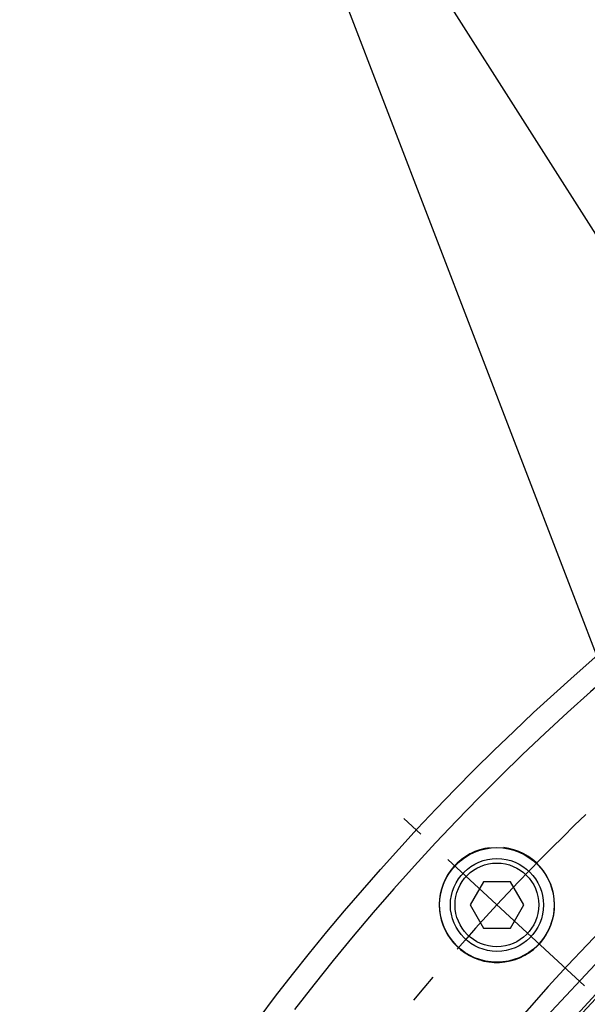
# Model space of a CAD drawing. Extents: x 2.4 to 66.4, y -2.1 to 43.1.
# Drawn here: x 5.6 to 7.5, y 29.3 to 32.6 of the extents above; entities that cross this region are included whole.
import ezdxf

# ---------------------------------------------------------------- set-up
doc = ezdxf.new("R2010")
doc.units = 0
doc.header["$LTSCALE"] = 0.5
doc.header["$MEASUREMENT"] = 0
doc.linetypes.add('CENTER', pattern=[2, 1.25, -0.25, 0.25, -0.25])
for name, color, linetype in [('CL', 3, 'CENTER'), ('DIM', 1, 'CONTINUOUS'), ('OBJ-B', 7, 'CONTINUOUS'), ('OBJ-GR', 252, 'CONTINUOUS'), ('OBJ-R', 1, 'CONTINUOUS'), ('OBJ-Y', 2, 'CONTINUOUS')]:
    doc.layers.add(name, color=color, linetype=linetype)

# ---------------------------------------------------------------- blocks, each defined once
blk = doc.blocks.new('*U48')
at = {"layer": 'OBJ-GR'}
blk.add_lwpolyline([(0.0902, 0), (0.0451, 0.0781), (-0.0451, 0.0781), (-0.0902, 0), (-0.0451, -0.0781), (0.0451, -0.0781)], close=True, dxfattribs=at)
for radius in [0.1562, 0.1406]:
    blk.add_circle((0, 0), radius, dxfattribs=at)

msp = doc.modelspace()

# ---------------------------------------------------------------- linework, layer by layer
at = {"layer": 'CL'}
msp.add_line((7.488721, 29.3353177), (6.881936, 29.8981526), dxfattribs=at)
msp.add_arc((12.5561488, 24.6349525), 7.3125, 133.81947606, 140.48470345, dxfattribs=at)
at = {"layer": 'DIM', "linetype": 'CONTINUOUS'}
for p in [(8.1421745, 30.8940355), (8.1339856, 28.8722186)]:
    msp.add_line(p, (6.1639517, 34.0042031), dxfattribs=at)
at = {"layer": 'OBJ-B'}
msp.add_circle((12.547833, 24.6337859), 7.677, dxfattribs=at)
msp.add_arc((12.547833, 24.6337859), 6.86, 131.02262099, 48.91543856, dxfattribs=at)
at = {"layer": 'OBJ-GR'}
msp.add_circle((7.1949021, 29.6078767), 0.1925, dxfattribs=at)
msp.add_circle((7.1949021, 29.6078767), 0.1925, dxfattribs=at)
msp.add_circle((7.1949021, 29.6078767), 0.1925, dxfattribs=at)
msp.add_circle((7.1949021, 29.6078767), 0.1925, dxfattribs=at)
at = {"layer": 'OBJ-R'}
msp.add_line((7.2442461, 29.1080866), (7.7220333, 29.6196718), dxfattribs=at)
msp.add_circle((12.547833, 24.6337859), 5.1235, dxfattribs=at)
at = {"layer": 'OBJ-Y'}
for radius in [6.5, 6.25]:
    msp.add_circle((12.547833, 24.6337859), radius, dxfattribs=at)
for centre, radius, start, end in [((12.547833, 24.6337859), 7.6, 92.52243433, 142.54038359), ((12.5561488, 24.6349525), 7, 92.58547407, 142.58547407), ((12.547833, 24.6337859), 6.85, 131.02529029, 48.91275774), ((7.194902, 29.6078767), 0.19353, 112.5453186, 83.4916508), ((7.1949021, 29.6078767), 0.19353, 96.5947415, 67.5410737)]:
    msp.add_arc(centre, radius, start, end, dxfattribs=at)

# ---------------------------------------------------------------- block references
at = {"layer": 'OBJ-GR'}
msp.add_blockref('*U48', (7.1948816, 29.6077298), dxfattribs=at)

doc.saveas('drawing.dxf')
